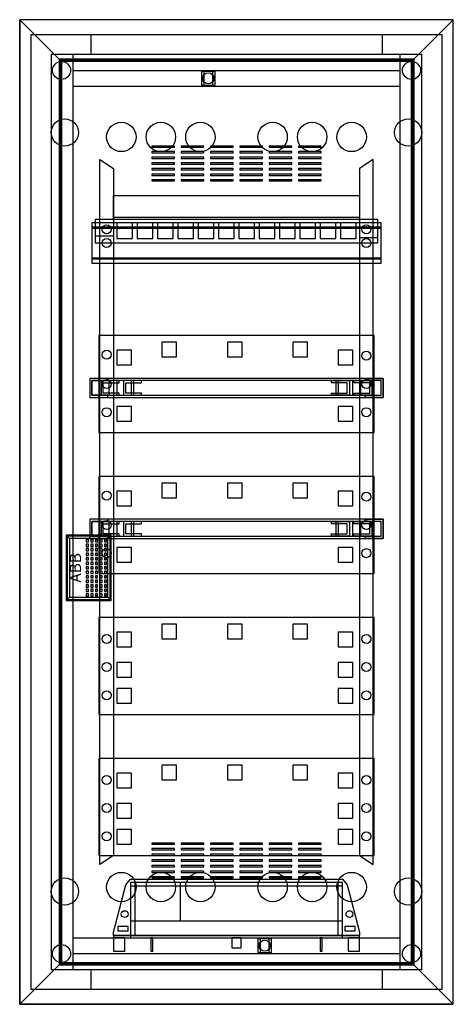
# Model space of a CAD drawing. Extents: x -1 to 37.4, y -1.3 to 86.
import ezdxf
from ezdxf.enums import TextEntityAlignment as Align

# ---------------------------------------------------------------- set-up
doc = ezdxf.new("R2010")
doc.units = 0
doc.header["$MEASUREMENT"] = 0
doc.linetypes.add('L000000000000000000', pattern=[0])
doc.layers.get('0').update_dxf_attribs({"linetype": 'CONTINUOUS'})
for name, color, linetype in [('1', 7, 'CONTINUOUS'), ('2', 7, 'CONTINUOUS'), ('29', 7, 'CONTINUOUS'), ('3', 7, 'CONTINUOUS'), ('47', 7, 'CONTINUOUS')]:
    doc.layers.add(name, color=color, linetype=linetype)

# ---------------------------------------------------------------- blocks, each defined once
blk = doc.blocks.new('UK660MV')
at = {"color": 7, "linetype": 'CONTINUOUS'}
for points in [[(36.4, 84.7), (36.4, 0), (0, 0), (0, 84.7)], [(34.6, 1.8), (34.6, 82.9), (1.8, 82.9), (1.8, 1.8)], [(32.7, 1.8), (32.7, 82.9), (3.7, 82.9), (3.7, 1.8)], [(16.3, 80.2), (16.3, 81.4), (15.1, 81.4), (15.1, 80.2)], [(16.1, 80.2), (16.1, 81.4), (15.3, 81.4), (15.3, 80.2)], [(21.3, 3.3), (21.3, 4.5), (20.1, 4.5), (20.1, 3.3)], [(21.3, 3.3), (21.3, 4.5), (20.1, 4.5), (20.1, 3.3)], [(21.1, 3.3), (21.1, 4.5), (20.3, 4.5), (20.3, 3.3)], [(21.1, 3.3), (21.1, 4.5), (20.3, 4.5), (20.3, 3.3)]]:
    blk.add_lwpolyline(points, close=True, dxfattribs=at)
for points in [[(5.3, 84.7), (5.3, 82.9)], [(31.1, 84.7), (31.1, 82.9)], [(3.7, 81.5), (32.7, 81.5)], [(3.7, 80.1), (32.7, 80.1)], [(3.7, 4.6), (32.7, 4.6)], [(3.7, 4.6), (32.7, 4.6)], [(3.7, 3.2), (32.7, 3.2)], [(3.7, 3.2), (32.7, 3.2)], [(5.3, 1.8), (5.3, 0)], [(5.3, 1.8), (5.3, 0)], [(31.1, 1.8), (31.1, 0)], [(31.1, 1.8), (31.1, 0)]]:
    blk.add_lwpolyline(points, dxfattribs=at)
at = {"color": 7, "linetype": 'L000000000000000000'}
for points in [[(6.1, 73.6), (7.3, 72.8), (7.3, 11.9), (6.1, 11.1)], [(30.3, 73.6), (29.1, 72.8), (29.1, 11.9), (30.3, 11.1)]]:
    blk.add_lwpolyline(points, close=True, dxfattribs=at)
at = {"color": 7, "linetype": 'CONTINUOUS'}
for centre, radius in [((2.7, 81.5), 0.8), ((33.7, 81.5), 0.8), ((15.7, 80.8), 0.5), ((3, 76), 1.2), ((33.4, 76), 1.2), ((3, 8.7), 1.2), ((33.4, 8.7), 1.2), ((20.7, 3.9), 0.5), ((20.7, 3.9), 0.5), ((2.7, 3.2), 0.8), ((2.7, 3.2), 0.8), ((33.7, 3.2), 0.8), ((33.7, 3.2), 0.8)]:
    blk.add_circle(centre, radius, dxfattribs=at)
at = {"color": 7, "linetype": 'L000000000000000000'}
for centre in [(8, 75.6), (11.5, 75.6), (15, 75.6), (21.4, 75.6), (24.9, 75.6), (28.4, 75.6), (8, 9.1), (11.5, 9.1), (15, 9.1), (21.4, 9.1), (24.9, 9.1), (28.4, 9.1)]:
    blk.add_circle(centre, 1.3, dxfattribs=at)
at = {"layer": '1', "color": 7, "linetype": 'CONTINUOUS'}
for points in [[(7.3, 70.4), (29.1, 70.4), (29.1, 68.3), (30.7, 68.3), (30.7, 66.2), (5.7, 66.2), (5.7, 68.3), (7.3, 68.3)], [(31, 64.4), (31, 68), (5.4, 68), (5.4, 64.4)], [(31, 64.4), (31, 68), (5.4, 68), (5.4, 64.4)], [(31, 64.9), (31, 67.5), (5.4, 67.5), (5.4, 64.9)], [(9, 66.6), (9, 68), (7.6, 68), (7.6, 66.6)], [(10.8, 66.6), (10.8, 68), (9.4, 68), (9.4, 66.6)], [(12.6, 66.6), (12.6, 68), (11.2, 68), (11.2, 66.6)], [(14.4, 66.6), (14.4, 68), (13, 68), (13, 66.6)], [(16.2, 66.6), (16.2, 68), (14.8, 68), (14.8, 66.6)], [(18, 66.6), (18, 68), (16.6, 68), (16.6, 66.6)], [(19.8, 66.6), (19.8, 68), (18.4, 68), (18.4, 66.6)], [(21.6, 66.6), (21.6, 68), (20.2, 68), (20.2, 66.6)], [(23.4, 66.6), (23.4, 68), (22, 68), (22, 66.6)], [(25.2, 66.6), (25.2, 68), (23.8, 68), (23.8, 66.6)], [(27, 66.6), (27, 68), (25.6, 68), (25.6, 66.6)], [(28.8, 66.6), (28.8, 68), (27.4, 68), (27.4, 66.6)], [(30.4, 49.4), (30.4, 58), (6, 58), (6, 49.4)], [(31.2, 52.5), (31.2, 54.2), (5.2, 54.2), (5.2, 52.5)], [(6.8, 54.2), (5.2, 54.2), (5.2, 52.5), (6.8, 52.5), (6.8, 52.7), (5.4, 52.7), (5.4, 54), (6.8, 54)], [(29.6, 54.2), (31.2, 54.2), (31.2, 52.5), (29.6, 52.5), (29.6, 52.7), (31, 52.7), (31, 54), (29.6, 54)], [(31, 52.7), (31, 54), (5.4, 54), (5.4, 52.7)], [(7.8, 54), (6.2, 54), (6.2, 52.7), (7.8, 52.7), (7.8, 52.9), (6.4, 52.9), (6.4, 53.8), (7.8, 53.8)], [(9.1, 52.7), (9.1, 54), (6.9, 54), (6.9, 52.7)], [(9.8, 54), (8.2, 54), (8.2, 52.7), (9.8, 52.7), (9.8, 52.9), (8.4, 52.9), (8.4, 53.8), (9.8, 53.8)], [(26.6, 54), (28.2, 54), (28.2, 52.7), (26.6, 52.7), (26.6, 52.9), (28, 52.9), (28, 53.8), (26.6, 53.8)], [(29.2, 52.7), (29.2, 54), (27, 54), (27, 52.7)], [(28.6, 54), (30.2, 54), (30.2, 52.7), (28.6, 52.7), (28.6, 52.9), (30, 52.9), (30, 53.8), (28.6, 53.8)], [(30.4, 36.9), (30.4, 45.5), (6, 45.5), (6, 36.9)], [(31.2, 40), (31.2, 41.7), (5.2, 41.7), (5.2, 40)], [(6.8, 41.7), (5.2, 41.7), (5.2, 40), (6.8, 40), (6.8, 40.2), (5.4, 40.2), (5.4, 41.5), (6.8, 41.5)], [(31, 40.2), (31, 41.5), (5.4, 41.5), (5.4, 40.2)], [(7.8, 41.5), (6.2, 41.5), (6.2, 40.2), (7.8, 40.2), (7.8, 40.4), (6.4, 40.4), (6.4, 41.3), (7.8, 41.3)], [(9.1, 40.2), (9.1, 41.5), (6.9, 41.5), (6.9, 40.2)], [(9.8, 41.5), (8.2, 41.5), (8.2, 40.2), (9.8, 40.2), (9.8, 40.4), (8.4, 40.4), (8.4, 41.3), (9.8, 41.3)], [(26.6, 41.5), (28.2, 41.5), (28.2, 40.2), (26.6, 40.2), (26.6, 40.4), (28, 40.4), (28, 41.3), (26.6, 41.3)], [(29.2, 40.2), (29.2, 41.5), (27, 41.5), (27, 40.2)], [(28.6, 41.5), (30.2, 41.5), (30.2, 40.2), (28.6, 40.2), (28.6, 40.4), (30, 40.4), (30, 41.3), (28.6, 41.3)], [(29.6, 41.7), (31.2, 41.7), (31.2, 40), (29.6, 40), (29.6, 40.2), (31, 40.2), (31, 41.5), (29.6, 41.5)], [(30.4, 24.4), (30.4, 33), (6, 33), (6, 24.4)], [(30.4, 11.9), (30.4, 20.5), (6, 20.5), (6, 11.9)]]:
    blk.add_lwpolyline(points, close=True, dxfattribs=at)
for points in [[(7.3, 68.4), (7.3, 66.8), (5.7, 66.8)], [(7.1, 68.3), (29.3, 68.3)], [(29.1, 68.3), (29.1, 66.7), (30.7, 66.7)]]:
    blk.add_lwpolyline(points, dxfattribs=at)
at = {"layer": '1', "color": 7, "linetype": 'L000000000000000000'}
blk.add_lwpolyline([(7.3, 68.5), (29.1, 68.5)], dxfattribs=at)
for points in [[(31, 64.8), (31, 67.6), (5.4, 67.6), (5.4, 64.8)], [(12.9, 56.1), (12.9, 57.4), (11.6, 57.4), (11.6, 56.1)], [(18.7, 56.1), (18.7, 57.4), (17.4, 57.4), (17.4, 56.1)], [(24.5, 56.1), (24.5, 57.4), (23.2, 57.4), (23.2, 56.1)], [(8.9, 55.4), (8.9, 56.7), (7.6, 56.7), (7.6, 55.4)], [(28.5, 55.4), (28.5, 56.7), (27.2, 56.7), (27.2, 55.4)], [(8.9, 52.7), (8.9, 54), (7.6, 54), (7.6, 52.7)], [(28.5, 52.7), (28.5, 54), (27.2, 54), (27.2, 52.7)], [(8.9, 50.4), (8.9, 51.7), (7.6, 51.7), (7.6, 50.4)], [(28.5, 50.4), (28.5, 51.7), (27.2, 51.7), (27.2, 50.4)], [(12.9, 43.6), (12.9, 44.9), (11.6, 44.9), (11.6, 43.6)], [(18.7, 43.6), (18.7, 44.9), (17.4, 44.9), (17.4, 43.6)], [(24.5, 43.6), (24.5, 44.9), (23.2, 44.9), (23.2, 43.6)], [(8.9, 42.9), (8.9, 44.2), (7.6, 44.2), (7.6, 42.9)], [(28.5, 42.9), (28.5, 44.2), (27.2, 44.2), (27.2, 42.9)], [(8.9, 40.2), (8.9, 41.5), (7.6, 41.5), (7.6, 40.2)], [(28.5, 40.2), (28.5, 41.5), (27.2, 41.5), (27.2, 40.2)], [(8.9, 37.9), (8.9, 39.2), (7.6, 39.2), (7.6, 37.9)], [(28.5, 37.9), (28.5, 39.2), (27.2, 39.2), (27.2, 37.9)], [(12.9, 31.1), (12.9, 32.4), (11.6, 32.4), (11.6, 31.1)], [(18.7, 31.1), (18.7, 32.4), (17.4, 32.4), (17.4, 31.1)], [(24.5, 31.1), (24.5, 32.4), (23.2, 32.4), (23.2, 31.1)], [(8.9, 30.4), (8.9, 31.7), (7.6, 31.7), (7.6, 30.4)], [(28.5, 30.4), (28.5, 31.7), (27.2, 31.7), (27.2, 30.4)], [(8.9, 27.7), (8.9, 29), (7.6, 29), (7.6, 27.7)], [(28.5, 27.7), (28.5, 29), (27.2, 29), (27.2, 27.7)], [(8.9, 25.4), (8.9, 26.7), (7.6, 26.7), (7.6, 25.4)], [(28.5, 25.4), (28.5, 26.7), (27.2, 26.7), (27.2, 25.4)], [(12.9, 18.6), (12.9, 19.9), (11.6, 19.9), (11.6, 18.6)], [(18.7, 18.6), (18.7, 19.9), (17.4, 19.9), (17.4, 18.6)], [(24.5, 18.6), (24.5, 19.9), (23.2, 19.9), (23.2, 18.6)], [(8.9, 17.9), (8.9, 19.2), (7.6, 19.2), (7.6, 17.9)], [(28.5, 17.9), (28.5, 19.2), (27.2, 19.2), (27.2, 17.9)], [(8.9, 15.2), (8.9, 16.5), (7.6, 16.5), (7.6, 15.2)], [(28.5, 15.2), (28.5, 16.5), (27.2, 16.5), (27.2, 15.2)], [(8.9, 12.9), (8.9, 14.2), (7.6, 14.2), (7.6, 12.9)], [(28.5, 12.9), (28.5, 14.2), (27.2, 14.2), (27.2, 12.9)]]:
    blk.add_lwpolyline(points, close=True, dxfattribs=at)
at = {"layer": '1', "color": 7, "linetype": 'CONTINUOUS'}
for centre in [(6.7, 67.4), (29.7, 67.4), (6.7, 66.2), (6.7, 66.2), (29.7, 66.2), (29.7, 66.2), (6.7, 56.3), (29.7, 56.2), (6.7, 53.7), (29.7, 53.7), (6.7, 51.2), (29.7, 51.2), (6.7, 43.8), (29.7, 43.7), (6.7, 41.2), (29.7, 41.2), (6.7, 38.7), (29.7, 38.7), (6.7, 31.1), (29.7, 31.1), (6.7, 28.6), (29.7, 28.6), (6.7, 26.1), (29.7, 26.1), (6.7, 18.6), (29.7, 18.6), (6.7, 16.1), (29.7, 16.1), (6.7, 13.6), (29.7, 13.6)]:
    blk.add_circle(centre, 0.4, dxfattribs=at)
at = {"layer": '29', "color": 7, "linetype": 'CONTINUOUS'}
for points in [[(7.3, 70.4), (29.1, 70.4), (29.1, 68.3), (30.7, 68.3), (30.7, 66.2), (5.7, 66.2), (5.7, 68.3), (7.3, 68.3)], [(31, 64.4), (31, 68), (5.4, 68), (5.4, 64.4)], [(31, 64.4), (31, 68), (5.4, 68), (5.4, 64.4)], [(31, 64.9), (31, 67.5), (5.4, 67.5), (5.4, 64.9)], [(9, 66.6), (9, 68), (7.6, 68), (7.6, 66.6)], [(10.8, 66.6), (10.8, 68), (9.4, 68), (9.4, 66.6)], [(12.6, 66.6), (12.6, 68), (11.2, 68), (11.2, 66.6)], [(14.4, 66.6), (14.4, 68), (13, 68), (13, 66.6)], [(16.2, 66.6), (16.2, 68), (14.8, 68), (14.8, 66.6)], [(18, 66.6), (18, 68), (16.6, 68), (16.6, 66.6)], [(19.8, 66.6), (19.8, 68), (18.4, 68), (18.4, 66.6)], [(21.6, 66.6), (21.6, 68), (20.2, 68), (20.2, 66.6)], [(23.4, 66.6), (23.4, 68), (22, 68), (22, 66.6)], [(25.2, 66.6), (25.2, 68), (23.8, 68), (23.8, 66.6)], [(27, 66.6), (27, 68), (25.6, 68), (25.6, 66.6)], [(28.8, 66.6), (28.8, 68), (27.4, 68), (27.4, 66.6)], [(30.4, 49.4), (30.4, 58), (6, 58), (6, 49.4)], [(31.2, 52.5), (31.2, 54.2), (5.2, 54.2), (5.2, 52.5)], [(6.8, 54.2), (5.2, 54.2), (5.2, 52.5), (6.8, 52.5), (6.8, 52.7), (5.4, 52.7), (5.4, 54), (6.8, 54)], [(29.6, 54.2), (31.2, 54.2), (31.2, 52.5), (29.6, 52.5), (29.6, 52.7), (31, 52.7), (31, 54), (29.6, 54)], [(31, 52.7), (31, 54), (5.4, 54), (5.4, 52.7)], [(7.8, 54), (6.2, 54), (6.2, 52.7), (7.8, 52.7), (7.8, 52.9), (6.4, 52.9), (6.4, 53.8), (7.8, 53.8)], [(9.1, 52.7), (9.1, 54), (6.9, 54), (6.9, 52.7)], [(9.8, 54), (8.2, 54), (8.2, 52.7), (9.8, 52.7), (9.8, 52.9), (8.4, 52.9), (8.4, 53.8), (9.8, 53.8)], [(26.6, 54), (28.2, 54), (28.2, 52.7), (26.6, 52.7), (26.6, 52.9), (28, 52.9), (28, 53.8), (26.6, 53.8)], [(29.2, 52.7), (29.2, 54), (27, 54), (27, 52.7)], [(28.6, 54), (30.2, 54), (30.2, 52.7), (28.6, 52.7), (28.6, 52.9), (30, 52.9), (30, 53.8), (28.6, 53.8)], [(30.4, 36.9), (30.4, 45.5), (6, 45.5), (6, 36.9)], [(31.2, 40), (31.2, 41.7), (5.2, 41.7), (5.2, 40)], [(6.8, 41.7), (5.2, 41.7), (5.2, 40), (6.8, 40), (6.8, 40.2), (5.4, 40.2), (5.4, 41.5), (6.8, 41.5)], [(31, 40.2), (31, 41.5), (5.4, 41.5), (5.4, 40.2)], [(7.8, 41.5), (6.2, 41.5), (6.2, 40.2), (7.8, 40.2), (7.8, 40.4), (6.4, 40.4), (6.4, 41.3), (7.8, 41.3)], [(9.1, 40.2), (9.1, 41.5), (6.9, 41.5), (6.9, 40.2)], [(9.8, 41.5), (8.2, 41.5), (8.2, 40.2), (9.8, 40.2), (9.8, 40.4), (8.4, 40.4), (8.4, 41.3), (9.8, 41.3)], [(26.6, 41.5), (28.2, 41.5), (28.2, 40.2), (26.6, 40.2), (26.6, 40.4), (28, 40.4), (28, 41.3), (26.6, 41.3)], [(29.2, 40.2), (29.2, 41.5), (27, 41.5), (27, 40.2)], [(28.6, 41.5), (30.2, 41.5), (30.2, 40.2), (28.6, 40.2), (28.6, 40.4), (30, 40.4), (30, 41.3), (28.6, 41.3)], [(29.6, 41.7), (31.2, 41.7), (31.2, 40), (29.6, 40), (29.6, 40.2), (31, 40.2), (31, 41.5), (29.6, 41.5)], [(30.4, 24.4), (30.4, 33), (6, 33), (6, 24.4)], [(30.4, 11.9), (30.4, 20.5), (6, 20.5), (6, 11.9)]]:
    blk.add_lwpolyline(points, close=True, dxfattribs=at)
for points in [[(7.3, 68.4), (7.3, 66.8), (5.7, 66.8)], [(7.1, 68.3), (29.3, 68.3)], [(29.1, 68.3), (29.1, 66.7), (30.7, 66.7)]]:
    blk.add_lwpolyline(points, dxfattribs=at)
at = {"layer": '29', "color": 7, "linetype": 'L000000000000000000'}
blk.add_lwpolyline([(7.3, 68.5), (29.1, 68.5)], dxfattribs=at)
for points in [[(31, 64.8), (31, 67.6), (5.4, 67.6), (5.4, 64.8)], [(12.9, 56.1), (12.9, 57.4), (11.6, 57.4), (11.6, 56.1)], [(18.7, 56.1), (18.7, 57.4), (17.4, 57.4), (17.4, 56.1)], [(24.5, 56.1), (24.5, 57.4), (23.2, 57.4), (23.2, 56.1)], [(8.9, 55.4), (8.9, 56.7), (7.6, 56.7), (7.6, 55.4)], [(28.5, 55.4), (28.5, 56.7), (27.2, 56.7), (27.2, 55.4)], [(8.9, 52.7), (8.9, 54), (7.6, 54), (7.6, 52.7)], [(28.5, 52.7), (28.5, 54), (27.2, 54), (27.2, 52.7)], [(8.9, 50.4), (8.9, 51.7), (7.6, 51.7), (7.6, 50.4)], [(28.5, 50.4), (28.5, 51.7), (27.2, 51.7), (27.2, 50.4)], [(12.9, 43.6), (12.9, 44.9), (11.6, 44.9), (11.6, 43.6)], [(18.7, 43.6), (18.7, 44.9), (17.4, 44.9), (17.4, 43.6)], [(24.5, 43.6), (24.5, 44.9), (23.2, 44.9), (23.2, 43.6)], [(8.9, 42.9), (8.9, 44.2), (7.6, 44.2), (7.6, 42.9)], [(28.5, 42.9), (28.5, 44.2), (27.2, 44.2), (27.2, 42.9)], [(8.9, 40.2), (8.9, 41.5), (7.6, 41.5), (7.6, 40.2)], [(28.5, 40.2), (28.5, 41.5), (27.2, 41.5), (27.2, 40.2)], [(8.9, 37.9), (8.9, 39.2), (7.6, 39.2), (7.6, 37.9)], [(28.5, 37.9), (28.5, 39.2), (27.2, 39.2), (27.2, 37.9)], [(12.9, 31.1), (12.9, 32.4), (11.6, 32.4), (11.6, 31.1)], [(18.7, 31.1), (18.7, 32.4), (17.4, 32.4), (17.4, 31.1)], [(24.5, 31.1), (24.5, 32.4), (23.2, 32.4), (23.2, 31.1)], [(8.9, 30.4), (8.9, 31.7), (7.6, 31.7), (7.6, 30.4)], [(28.5, 30.4), (28.5, 31.7), (27.2, 31.7), (27.2, 30.4)], [(8.9, 27.7), (8.9, 29), (7.6, 29), (7.6, 27.7)], [(28.5, 27.7), (28.5, 29), (27.2, 29), (27.2, 27.7)], [(8.9, 25.4), (8.9, 26.7), (7.6, 26.7), (7.6, 25.4)], [(28.5, 25.4), (28.5, 26.7), (27.2, 26.7), (27.2, 25.4)], [(12.9, 18.6), (12.9, 19.9), (11.6, 19.9), (11.6, 18.6)], [(18.7, 18.6), (18.7, 19.9), (17.4, 19.9), (17.4, 18.6)], [(24.5, 18.6), (24.5, 19.9), (23.2, 19.9), (23.2, 18.6)], [(8.9, 17.9), (8.9, 19.2), (7.6, 19.2), (7.6, 17.9)], [(28.5, 17.9), (28.5, 19.2), (27.2, 19.2), (27.2, 17.9)], [(8.9, 15.2), (8.9, 16.5), (7.6, 16.5), (7.6, 15.2)], [(28.5, 15.2), (28.5, 16.5), (27.2, 16.5), (27.2, 15.2)], [(8.9, 12.9), (8.9, 14.2), (7.6, 14.2), (7.6, 12.9)], [(28.5, 12.9), (28.5, 14.2), (27.2, 14.2), (27.2, 12.9)]]:
    blk.add_lwpolyline(points, close=True, dxfattribs=at)
at = {"layer": '29', "color": 7, "linetype": 'CONTINUOUS'}
for centre in [(6.7, 67.4), (29.7, 67.4), (6.7, 66.2), (6.7, 66.2), (29.7, 66.2), (29.7, 66.2), (6.7, 56.3), (29.7, 56.2), (6.7, 53.7), (29.7, 53.7), (6.7, 51.2), (29.7, 51.2), (6.7, 43.8), (29.7, 43.7), (6.7, 41.2), (29.7, 41.2), (6.7, 38.7), (29.7, 38.7), (6.7, 31.1), (29.7, 31.1), (6.7, 28.6), (29.7, 28.6), (6.7, 26.1), (29.7, 26.1), (6.7, 18.6), (29.7, 18.6), (6.7, 16.1), (29.7, 16.1), (6.7, 13.6), (29.7, 13.6)]:
    blk.add_circle(centre, 0.4, dxfattribs=at)
blk = doc.blocks.new('ZE226_V')
at = {"layer": '2', "color": 7, "linetype": 'CONTINUOUS'}
for points in [[(0, 5.2), (18.8, 5.2), (19.2, 4.7), (20.3, 0.5), (20.3, 0.2), (-1.5, 0.2), (-1.5, 0.5), (-0.4, 4.7)], [(0, 4.9), (0, 0), (18.8, 0), (18.8, 4.9)], [(18.4, 0.2), (18.4, 4.9), (0.4, 4.9), (0.4, 0.2)], [(-0.2, 0.6), (-0.2, 1), (-1.1, 1), (-1.1, 0.6)], [(19.9, 0.6), (19.9, 1), (19, 1), (19, 0.6)], [(20.3, 0), (20.3, 0.2), (-1.5, 0.2), (-1.5, 0)], [(-0.5, -1.2), (-0.5, 0), (-1.5, 0), (-1.5, -1.2)], [(2, -1.2), (2, 0), (1.8, 0), (1.8, -1.2)], [(9.8, -0.9), (9.8, 0), (9, 0), (9, -0.9)], [(17, -1.2), (17, 0), (16.8, 0), (16.8, -1.2)], [(20.3, -1.2), (20.3, 0), (19.3, 0), (19.3, -1.2)]]:
    blk.add_lwpolyline(points, close=True, dxfattribs=at)
for points in [[(0, 4.6), (18.8, 4.6)], [(4.4, 4.9), (4.4, 1.5)], [(0, 1.5), (18.8, 1.5)], [(-1.5, 0.2), (20.2, 0.2)]]:
    blk.add_lwpolyline(points, dxfattribs=at)
for centre in [(-0.5, 2.1), (19.4, 2.1)]:
    blk.add_circle(centre, 0.3, dxfattribs=at)
blk = doc.blocks.new('BL650V')
at = {"layer": '3', "color": 7, "linetype": 'CONTINUOUS'}
for points in [[(37.4, -1.3), (37.4, 86), (-1, 86), (-1, -1.3)], [(37.4, -1.3), (37.4, 86), (-1, 86), (-1, -1.3)], [(-1, 86), (2.5, 82.5), (2.5, 2.2), (-1, -1.3)], [(-1, 86), (2.5, 82.5), (33.9, 82.5), (37.4, 86)], [(37.4, 86), (33.9, 82.5), (33.9, 2.2), (37.4, -1.3)], [(33.9, 2.2), (33.9, 82.5), (2.5, 82.5), (2.5, 2.2)], [(33.8, 2.3), (33.8, 82.4), (2.6, 82.4), (2.6, 2.3)], [(33.7, 2.4), (33.7, 82.3), (2.7, 82.3), (2.7, 2.4)], [(12.7, 74.7), (12.7, 74.8), (10.7, 74.8), (10.7, 74.7)], [(12.7, 74.2), (12.7, 74.3), (10.7, 74.3), (10.7, 74.2)], [(15.3, 74.7), (15.3, 74.8), (13.3, 74.8), (13.3, 74.7)], [(15.3, 74.2), (15.3, 74.3), (13.3, 74.3), (13.3, 74.2)], [(17.9, 74.7), (17.9, 74.8), (15.9, 74.8), (15.9, 74.7)], [(17.9, 74.2), (17.9, 74.3), (15.9, 74.3), (15.9, 74.2)], [(20.5, 74.7), (20.5, 74.8), (18.5, 74.8), (18.5, 74.7)], [(20.5, 74.2), (20.5, 74.3), (18.5, 74.3), (18.5, 74.2)], [(23.1, 74.7), (23.1, 74.8), (21.1, 74.8), (21.1, 74.7)], [(23.1, 74.2), (23.1, 74.3), (21.1, 74.3), (21.1, 74.2)], [(25.7, 74.7), (25.7, 74.8), (23.7, 74.8), (23.7, 74.7)], [(25.7, 74.2), (25.7, 74.3), (23.7, 74.3), (23.7, 74.2)], [(12.7, 73.7), (12.7, 73.8), (10.7, 73.8), (10.7, 73.7)], [(15.3, 73.7), (15.3, 73.8), (13.3, 73.8), (13.3, 73.7)], [(17.9, 73.7), (17.9, 73.8), (15.9, 73.8), (15.9, 73.7)], [(20.5, 73.7), (20.5, 73.8), (18.5, 73.8), (18.5, 73.7)], [(23.1, 73.7), (23.1, 73.8), (21.1, 73.8), (21.1, 73.7)], [(25.7, 73.7), (25.7, 73.8), (23.7, 73.8), (23.7, 73.7)], [(12.7, 73.2), (12.7, 73.3), (10.7, 73.3), (10.7, 73.2)], [(12.7, 72.7), (12.7, 72.8), (10.7, 72.8), (10.7, 72.7)], [(15.3, 73.2), (15.3, 73.3), (13.3, 73.3), (13.3, 73.2)], [(15.3, 72.7), (15.3, 72.8), (13.3, 72.8), (13.3, 72.7)], [(17.9, 73.2), (17.9, 73.3), (15.9, 73.3), (15.9, 73.2)], [(17.9, 72.7), (17.9, 72.8), (15.9, 72.8), (15.9, 72.7)], [(20.5, 73.2), (20.5, 73.3), (18.5, 73.3), (18.5, 73.2)], [(20.5, 72.7), (20.5, 72.8), (18.5, 72.8), (18.5, 72.7)], [(23.1, 73.2), (23.1, 73.3), (21.1, 73.3), (21.1, 73.2)], [(23.1, 72.7), (23.1, 72.8), (21.1, 72.8), (21.1, 72.7)], [(25.7, 73.2), (25.7, 73.3), (23.7, 73.3), (23.7, 73.2)], [(25.7, 72.7), (25.7, 72.8), (23.7, 72.8), (23.7, 72.7)], [(12.7, 72.2), (12.7, 72.3), (10.7, 72.3), (10.7, 72.2)], [(12.7, 71.7), (12.7, 71.8), (10.7, 71.8), (10.7, 71.7)], [(15.3, 72.2), (15.3, 72.3), (13.3, 72.3), (13.3, 72.2)], [(15.3, 71.7), (15.3, 71.8), (13.3, 71.8), (13.3, 71.7)], [(17.9, 72.2), (17.9, 72.3), (15.9, 72.3), (15.9, 72.2)], [(17.9, 71.7), (17.9, 71.8), (15.9, 71.8), (15.9, 71.7)], [(20.5, 72.2), (20.5, 72.3), (18.5, 72.3), (18.5, 72.2)], [(20.5, 71.7), (20.5, 71.8), (18.5, 71.8), (18.5, 71.7)], [(23.1, 72.2), (23.1, 72.3), (21.1, 72.3), (21.1, 72.2)], [(23.1, 71.7), (23.1, 71.8), (21.1, 71.8), (21.1, 71.7)], [(25.7, 72.2), (25.7, 72.3), (23.7, 72.3), (23.7, 72.2)], [(25.7, 71.7), (25.7, 71.8), (23.7, 71.8), (23.7, 71.7)], [(7, 34.6), (7, 40.2), (3.2, 40.2), (3.2, 34.6)], [(12.7, 12.9), (12.7, 13), (10.7, 13), (10.7, 12.9)], [(12.7, 12.4), (12.7, 12.5), (10.7, 12.5), (10.7, 12.4)], [(15.3, 12.9), (15.3, 13), (13.3, 13), (13.3, 12.9)], [(15.3, 12.4), (15.3, 12.5), (13.3, 12.5), (13.3, 12.4)], [(17.9, 12.9), (17.9, 13), (15.9, 13), (15.9, 12.9)], [(17.9, 12.4), (17.9, 12.5), (15.9, 12.5), (15.9, 12.4)], [(20.5, 12.9), (20.5, 13), (18.5, 13), (18.5, 12.9)], [(20.5, 12.4), (20.5, 12.5), (18.5, 12.5), (18.5, 12.4)], [(23.1, 12.9), (23.1, 13), (21.1, 13), (21.1, 12.9)], [(23.1, 12.4), (23.1, 12.5), (21.1, 12.5), (21.1, 12.4)], [(25.7, 12.9), (25.7, 13), (23.7, 13), (23.7, 12.9)], [(25.7, 12.4), (25.7, 12.5), (23.7, 12.5), (23.7, 12.4)], [(12.7, 11.9), (12.7, 12), (10.7, 12), (10.7, 11.9)], [(12.7, 11.4), (12.7, 11.5), (10.7, 11.5), (10.7, 11.4)], [(15.3, 11.9), (15.3, 12), (13.3, 12), (13.3, 11.9)], [(15.3, 11.4), (15.3, 11.5), (13.3, 11.5), (13.3, 11.4)], [(17.9, 11.9), (17.9, 12), (15.9, 12), (15.9, 11.9)], [(17.9, 11.4), (17.9, 11.5), (15.9, 11.5), (15.9, 11.4)], [(20.5, 11.9), (20.5, 12), (18.5, 12), (18.5, 11.9)], [(20.5, 11.4), (20.5, 11.5), (18.5, 11.5), (18.5, 11.4)], [(23.1, 11.9), (23.1, 12), (21.1, 12), (21.1, 11.9)], [(23.1, 11.4), (23.1, 11.5), (21.1, 11.5), (21.1, 11.4)], [(25.7, 11.9), (25.7, 12), (23.7, 12), (23.7, 11.9)], [(25.7, 11.4), (25.7, 11.5), (23.7, 11.5), (23.7, 11.4)], [(12.7, 10.9), (12.7, 11), (10.7, 11), (10.7, 10.9)], [(12.7, 10.4), (12.7, 10.5), (10.7, 10.5), (10.7, 10.4)], [(15.3, 10.9), (15.3, 11), (13.3, 11), (13.3, 10.9)], [(15.3, 10.4), (15.3, 10.5), (13.3, 10.5), (13.3, 10.4)], [(17.9, 10.9), (17.9, 11), (15.9, 11), (15.9, 10.9)], [(17.9, 10.4), (17.9, 10.5), (15.9, 10.5), (15.9, 10.4)], [(20.5, 10.9), (20.5, 11), (18.5, 11), (18.5, 10.9)], [(20.5, 10.4), (20.5, 10.5), (18.5, 10.5), (18.5, 10.4)], [(23.1, 10.9), (23.1, 11), (21.1, 11), (21.1, 10.9)], [(23.1, 10.4), (23.1, 10.5), (21.1, 10.5), (21.1, 10.4)], [(25.7, 10.9), (25.7, 11), (23.7, 11), (23.7, 10.9)], [(25.7, 10.4), (25.7, 10.5), (23.7, 10.5), (23.7, 10.4)], [(12.7, 9.9), (12.7, 10), (10.7, 10), (10.7, 9.9)], [(15.3, 9.9), (15.3, 10), (13.3, 10), (13.3, 9.9)], [(17.9, 9.9), (17.9, 10), (15.9, 10), (15.9, 9.9)], [(20.5, 9.9), (20.5, 10), (18.5, 10), (18.5, 9.9)], [(23.1, 9.9), (23.1, 10), (21.1, 10), (21.1, 9.9)], [(25.7, 9.9), (25.7, 10), (23.7, 10), (23.7, 9.9)], [(-1, -1.3), (2.5, 2.2), (33.9, 2.2), (37.4, -1.3)]]:
    blk.add_lwpolyline(points, close=True, dxfattribs=at)
at = {"layer": '47', "color": 7, "linetype": 'CONTINUOUS'}
for points in [[(7.1, 34.5), (7.1, 40.3), (3.1, 40.3), (3.1, 34.5)], [(6.8, 34.8), (6.8, 40), (3.4, 40), (3.4, 34.8)], [(5.1, 39.7), (5.1, 39.9), (4.9, 39.9), (4.9, 39.7)], [(5.1, 39.3), (5.1, 39.5), (4.9, 39.5), (4.9, 39.3)], [(5.5, 39.7), (5.5, 39.9), (5.3, 39.9), (5.3, 39.7)], [(5.5, 39.3), (5.5, 39.5), (5.3, 39.5), (5.3, 39.3)], [(5.9, 39.7), (5.9, 39.9), (5.7, 39.9), (5.7, 39.7)], [(5.9, 39.3), (5.9, 39.5), (5.7, 39.5), (5.7, 39.3)], [(6.3, 39.7), (6.3, 39.9), (6.1, 39.9), (6.1, 39.7)], [(6.3, 39.3), (6.3, 39.5), (6.1, 39.5), (6.1, 39.3)], [(6.7, 39.7), (6.7, 39.9), (6.5, 39.9), (6.5, 39.7)], [(6.7, 39.3), (6.7, 39.5), (6.5, 39.5), (6.5, 39.3)], [(5.1, 38.9), (5.1, 39.1), (4.9, 39.1), (4.9, 38.9)], [(5.1, 38.5), (5.1, 38.7), (4.9, 38.7), (4.9, 38.5)], [(5.5, 38.9), (5.5, 39.1), (5.3, 39.1), (5.3, 38.9)], [(5.5, 38.5), (5.5, 38.7), (5.3, 38.7), (5.3, 38.5)], [(5.9, 38.9), (5.9, 39.1), (5.7, 39.1), (5.7, 38.9)], [(5.9, 38.5), (5.9, 38.7), (5.7, 38.7), (5.7, 38.5)], [(6.3, 38.9), (6.3, 39.1), (6.1, 39.1), (6.1, 38.9)], [(6.3, 38.5), (6.3, 38.7), (6.1, 38.7), (6.1, 38.5)], [(6.7, 38.9), (6.7, 39.1), (6.5, 39.1), (6.5, 38.9)], [(6.7, 38.5), (6.7, 38.7), (6.5, 38.7), (6.5, 38.5)], [(5.1, 38.1), (5.1, 38.3), (4.9, 38.3), (4.9, 38.1)], [(5.1, 37.7), (5.1, 37.9), (4.9, 37.9), (4.9, 37.7)], [(5.5, 38.1), (5.5, 38.3), (5.3, 38.3), (5.3, 38.1)], [(5.5, 37.7), (5.5, 37.9), (5.3, 37.9), (5.3, 37.7)], [(5.9, 38.1), (5.9, 38.3), (5.7, 38.3), (5.7, 38.1)], [(5.9, 37.7), (5.9, 37.9), (5.7, 37.9), (5.7, 37.7)], [(6.3, 38.1), (6.3, 38.3), (6.1, 38.3), (6.1, 38.1)], [(6.3, 37.7), (6.3, 37.9), (6.1, 37.9), (6.1, 37.7)], [(6.7, 38.1), (6.7, 38.3), (6.5, 38.3), (6.5, 38.1)], [(6.7, 37.7), (6.7, 37.9), (6.5, 37.9), (6.5, 37.7)], [(5.1, 37.3), (5.1, 37.5), (4.9, 37.5), (4.9, 37.3)], [(5.1, 36.9), (5.1, 37.1), (4.9, 37.1), (4.9, 36.9)], [(5.1, 36.5), (5.1, 36.7), (4.9, 36.7), (4.9, 36.5)], [(5.5, 37.3), (5.5, 37.5), (5.3, 37.5), (5.3, 37.3)], [(5.5, 36.9), (5.5, 37.1), (5.3, 37.1), (5.3, 36.9)], [(5.5, 36.5), (5.5, 36.7), (5.3, 36.7), (5.3, 36.5)], [(5.9, 37.3), (5.9, 37.5), (5.7, 37.5), (5.7, 37.3)], [(5.9, 36.9), (5.9, 37.1), (5.7, 37.1), (5.7, 36.9)], [(5.9, 36.5), (5.9, 36.7), (5.7, 36.7), (5.7, 36.5)], [(6.3, 37.3), (6.3, 37.5), (6.1, 37.5), (6.1, 37.3)], [(6.3, 36.9), (6.3, 37.1), (6.1, 37.1), (6.1, 36.9)], [(6.3, 36.5), (6.3, 36.7), (6.1, 36.7), (6.1, 36.5)], [(6.7, 37.3), (6.7, 37.5), (6.5, 37.5), (6.5, 37.3)], [(6.7, 36.9), (6.7, 37.1), (6.5, 37.1), (6.5, 36.9)], [(6.7, 36.5), (6.7, 36.7), (6.5, 36.7), (6.5, 36.5)], [(5.1, 36.1), (5.1, 36.3), (4.9, 36.3), (4.9, 36.1)], [(5.1, 35.7), (5.1, 35.9), (4.9, 35.9), (4.9, 35.7)], [(5.5, 36.1), (5.5, 36.3), (5.3, 36.3), (5.3, 36.1)], [(5.5, 35.7), (5.5, 35.9), (5.3, 35.9), (5.3, 35.7)], [(5.9, 36.1), (5.9, 36.3), (5.7, 36.3), (5.7, 36.1)], [(5.9, 35.7), (5.9, 35.9), (5.7, 35.9), (5.7, 35.7)], [(6.3, 36.1), (6.3, 36.3), (6.1, 36.3), (6.1, 36.1)], [(6.3, 35.7), (6.3, 35.9), (6.1, 35.9), (6.1, 35.7)], [(6.7, 36.1), (6.7, 36.3), (6.5, 36.3), (6.5, 36.1)], [(6.7, 35.7), (6.7, 35.9), (6.5, 35.9), (6.5, 35.7)], [(5.1, 35.3), (5.1, 35.5), (4.9, 35.5), (4.9, 35.3)], [(5.1, 34.9), (5.1, 35.1), (4.9, 35.1), (4.9, 34.9)], [(5.5, 35.3), (5.5, 35.5), (5.3, 35.5), (5.3, 35.3)], [(5.5, 34.9), (5.5, 35.1), (5.3, 35.1), (5.3, 34.9)], [(5.9, 35.3), (5.9, 35.5), (5.7, 35.5), (5.7, 35.3)], [(5.9, 34.9), (5.9, 35.1), (5.7, 35.1), (5.7, 34.9)], [(6.3, 35.3), (6.3, 35.5), (6.1, 35.5), (6.1, 35.3)], [(6.3, 34.9), (6.3, 35.1), (6.1, 35.1), (6.1, 34.9)], [(6.7, 35.3), (6.7, 35.5), (6.5, 35.5), (6.5, 35.3)], [(6.7, 34.9), (6.7, 35.1), (6.5, 35.1), (6.5, 34.9)]]:
    blk.add_lwpolyline(points, close=True, dxfattribs=at)
for points in [[(3.1, 40.3), (3.4, 40)], [(7.1, 40.3), (6.8, 40)], [(3.1, 34.5), (3.4, 34.8)], [(6.8, 34.8), (7.1, 34.5)]]:
    blk.add_lwpolyline(points, dxfattribs=at)
blk.add_text('ABB', height=1, rotation=90, dxfattribs=at).set_placement((4.433, 37.4), align=Align.CENTER)

msp = doc.modelspace()

# ---------------------------------------------------------------- block references
msp.add_blockref('UK660MV', (0, 0))
at = {"layer": '2'}
msp.add_blockref('ZE226_V', (8.8, 4.6), dxfattribs=at)
at = {"layer": '3'}
msp.add_blockref('BL650V', (0, 0), dxfattribs=at)

doc.saveas('drawing.dxf')
